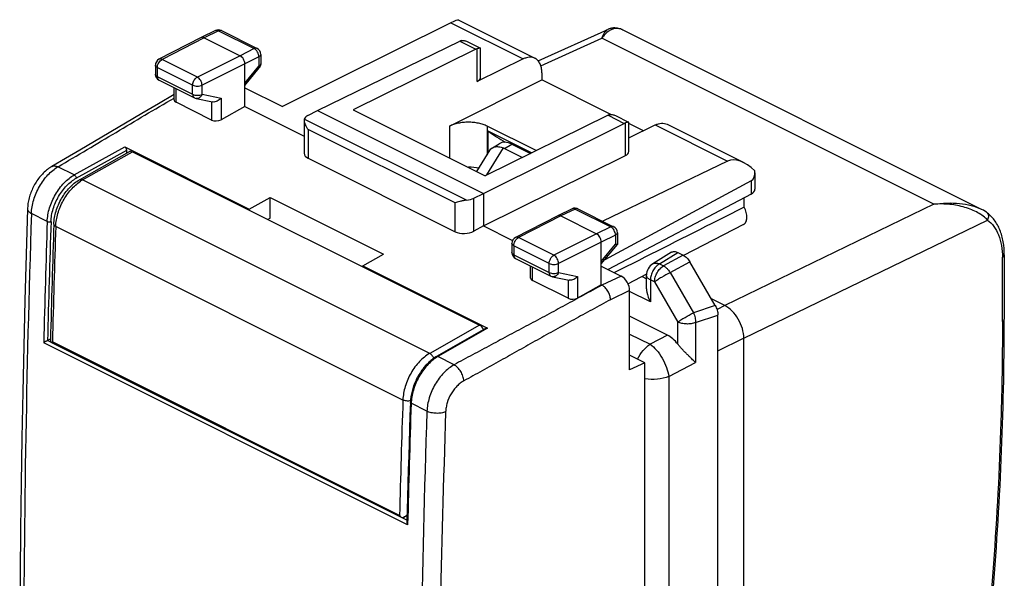
# Model space of a CAD drawing. Units: millimetres. Extents: x -18.5 to 18.5, y -25.6 to 25.6.
# Drawn here: x -18.5 to 18.5, y 4.7 to 25.6 of the extents above; entities that cross this region are included whole.
import ezdxf

# ---------------------------------------------------------------- set-up
doc = ezdxf.new("R2010")
doc.units = ezdxf.units.MM
doc.header["$LTSCALE"] = 30.734
doc.layers.get('0').update_dxf_attribs({"linetype": 'CONTINUOUS'})
for name, color, linetype in [('ASSI', 7, 'CONTINUOUS'), ('DRAFT', 7, 'CONTINUOUS'), ('RACCORDO', 7, 'CONTINUOUS'), ('SMUSSO', 7, 'CONTINUOUS')]:
    doc.layers.add(name, color=color, linetype=linetype)

msp = doc.modelspace()

# ---------------------------------------------------------------- linework, layer by layer
at = {"color": 7, "linetype": 'CONTINUOUS'}
for p, q in [((0.983, 24.103), (3.59, 25.28)), ((4.163, 25.253), (4.161, 25.254)), ((3.712, 22.091), (1.123, 23.385)), ((4.931, 21.481), (4.379, 21.757)), ((-1.313, 19.952), (-0.813, 20.765)), ((-0.732, 20.845), (-0.48, 20.995)), ((-0.278, 20.818), (0.395, 20.481)), ((-0.006, 20.98), (0.695, 20.629)), ((17.786, 18.424), (17.787, 18.423)), ((5.975, 16.923), (5.28, 16.49)), ((6.214, 16.917), (6.421, 16.814)), ((18.454, 16.823), (18.454, 14.415)), ((7.616, 14.932), (6.671, 16.562)), ((5.044, 15.551), (5.044, 16.066)), ((7.982, 14.923), (7.474, 15.177)), ((7.982, 14.923), (7.686, 14.775)), ((5.828, 13.817), (4.411, 14.525)), ((7.72, -16.712), (7.72, 14.573)), ((7.72, 13.231), (8.679, 13.699)), ((8.689, -14.832), (8.689, 13.704))]:
    msp.add_line(p, q, dxfattribs=at)
at = {"color": 253, "linetype": 'CONTINUOUS'}
for p, q in [((3.591, 25.281), (3.592, 25.281)), ((1.084, 23.919), (3.368, 24.949)), ((15.818, 18.724), (3.368, 24.949)), ((-0.939, 19.824), (-0.317, 20.835)), ((-0.278, 20.818), (-0.006, 20.98)), ((15.818, 18.724), (7.982, 14.923)), ((8.689, 13.704), (17.82, 18.134)), ((5.526, 16.489), (6.214, 16.917)), ((6.421, 16.814), (5.68, 16.412)), ((18.384, 14.328), (18.384, 16.735)), ((5.526, 16.489), (5.68, 16.412)), ((5.93, 16.161), (6.671, 16.562)), ((4.879, 16.012), (5.044, 15.929)), ((5.191, 15.889), (5.191, 15.069)), ((5.345, 15.812), (5.191, 15.889)), ((5.93, 16.161), (6.801, 14.657)), ((5.345, 15.812), (6.217, 14.308)), ((5.191, 15.069), (4.411, 15.459)), ((7.616, 14.932), (6.801, 14.657)), ((6.878, 14.288), (7.72, 14.572)), ((6.217, 13.479), (6.217, 14.308)), ((6.878, 14.288), (6.878, 12.789)), ((4.411, 13.856), (5.175, 13.474)), ((5.828, 13.817), (5.175, 13.474)), ((8.689, 13.704), (8.679, 13.699)), ((5.877, 12.264), (6.878, 12.789)), ((5.877, 12.264), (5.877, -15.844))]:
    msp.add_line(p, q, dxfattribs=at)
at = {"color": 7, "linetype": 'CONTINUOUS'}
for points in [[(4.162, 25.254), (4.14, 25.264), (4.102, 25.281), (4.064, 25.296), (4.028, 25.308), (3.993, 25.317), (3.958, 25.325), (3.925, 25.33), (3.893, 25.333), (3.862, 25.335), (3.832, 25.335), (3.804, 25.334), (3.777, 25.331), (3.752, 25.328), (3.727, 25.323), (3.703, 25.318), (3.68, 25.312), (3.659, 25.306), (3.639, 25.299), (3.621, 25.292), (3.605, 25.286), (3.592, 25.28)], [(17.786, 18.424), (17.729, 18.462), (17.67, 18.498), (17.604, 18.533), (4.164, 25.253)]]:
    msp.add_lwpolyline(points, dxfattribs=at)
msp.add_arc((5.544, 16.066), 0.5, 121.9246, 180.0003, dxfattribs=at)
at = {"color": 253, "linetype": 'CONTINUOUS'}
for centre, radius, start, end in [((5.745, 16.101), 0.446, 119.4387, 121.28), ((6.653, 14.734), 1.599, 116.8951, 117.1238)]:
    msp.add_arc(centre, radius, start, end, dxfattribs=at)
at = {"color": 7, "linetype": 'CONTINUOUS'}
for centre, major_axis, ratio, start_param, end_param in [((-0.006, 20.114), (-0.451, 0.894), 0.61283, -0.688834, 0.041874), ((5.817, 12.949), (-0.445, 0.896), 0.621343, -1.269443, -0.688781)]:
    msp.add_ellipse(centre, major_axis=major_axis, ratio=ratio, start_param=start_param, end_param=end_param, dxfattribs=at)
at = {"color": 253, "linetype": 'CONTINUOUS'}
for points, knots in [([(3.368, 24.949), (3.385, 24.99), (3.417, 25.065), (3.481, 25.182), (3.542, 25.258), (3.591, 25.281)], [0, 0, 0, 0, 0.325976, 0.599098, 1, 1, 1, 1]), ([(3.624, 25.212), (3.577, 25.179), (3.486, 25.096), (3.407, 25.002), (3.368, 24.949)], [0, 0, 0, 0, 0.468015, 1, 1, 1, 1]), ([(4.161, 25.254), (4.114, 25.278), (4.021, 25.314), (3.877, 25.323), (3.742, 25.287), (3.662, 25.24), (3.624, 25.212)], [0, 0, 0, 0, 0.276794, 0.517892, 0.751324, 1, 1, 1, 1]), ([(15.818, 18.724), (16.135, 18.774), (16.611, 18.794), (17.206, 18.691), (17.475, 18.597), (17.595, 18.537)], [0, 0, 0, 0, 0.531965, 0.778004, 1, 1, 1, 1]), ([(17.82, 18.134), (17.775, 18.187), (17.662, 18.287), (17.463, 18.414), (17.231, 18.525), (16.883, 18.646), (16.408, 18.736), (16.016, 18.74), (15.818, 18.724)], [0, 0, 0, 0, 0.097958, 0.208664, 0.328731, 0.455621, 0.722571, 1, 1, 1, 1]), ([(17.787, 18.423), (17.806, 18.409), (17.839, 18.371), (17.861, 18.296), (17.855, 18.213), (17.834, 18.159), (17.82, 18.134)], [0, 0, 0, 0, 0.22516, 0.464642, 0.72434, 1, 1, 1, 1]), ([(17.82, 18.134), (17.911, 18.067), (18.08, 17.898), (18.256, 17.567), (18.363, 17.171), (18.384, 16.884), (18.384, 16.735)], [0, 0, 0, 0, 0.21621, 0.45144, 0.71223, 1, 1, 1, 1]), ([(18.384, 16.736), (18.403, 16.746), (18.436, 16.768), (18.454, 16.806), (18.454, 16.823)], [0, 0, 0, 0, 0.566232, 1, 1, 1, 1]), ([(5.514, 16.482), (5.467, 16.453), (5.379, 16.376), (5.278, 16.231), (5.209, 16.064), (5.191, 15.946), (5.191, 15.889)], [0, 0, 0, 0, 0.234805, 0.49365, 0.755931, 1, 1, 1, 1]), ([(5.28, 16.49), (5.296, 16.5), (5.333, 16.516), (5.418, 16.526), (5.484, 16.508), (5.526, 16.489)], [0, 0, 0, 0, 0.225444, 0.462599, 1, 1, 1, 1]), ([(5.345, 15.812), (5.345, 15.87), (5.364, 15.992), (5.435, 16.161), (5.541, 16.309), (5.632, 16.385), (5.68, 16.412)], [0, 0, 0, 0, 0.245393, 0.508854, 0.767525, 1, 1, 1, 1]), ([(5.68, 16.412), (5.692, 16.406), (5.74, 16.378), (5.783, 16.341), (5.814, 16.311)], [0, 0, 0, 0, 0.233686, 1, 1, 1, 1]), ([(5.814, 16.311), (5.824, 16.3), (5.867, 16.253), (5.905, 16.202), (5.93, 16.161)], [0, 0, 0, 0, 0.242577, 1, 1, 1, 1]), ([(5.191, 15.889), (5.169, 15.9), (5.13, 15.923), (5.082, 15.966), (5.052, 16.014), (5.044, 16.049), (5.044, 16.066)], [0, 0, 0, 0, 0.302327, 0.565541, 0.793445, 1, 1, 1, 1]), ([(5.924, 16.158), (5.818, 16.103), (5.662, 16.016), (5.471, 15.898), (5.383, 15.84), (5.345, 15.812)], [0, 0, 0, 0, 0.530697, 0.791379, 1, 1, 1, 1]), ([(6.217, 14.308), (6.255, 14.336), (6.344, 14.395), (6.538, 14.514), (6.694, 14.602), (6.801, 14.657)], [0, 0, 0, 0, 0.208878, 0.470123, 1, 1, 1, 1]), ([(6.802, 14.657), (6.828, 14.598), (6.868, 14.477), (6.881, 14.349), (6.878, 14.288)], [0, 0, 0, 0, 0.514528, 1, 1, 1, 1]), ([(18.384, 14.328), (18.403, 14.338), (18.436, 14.36), (18.454, 14.398), (18.454, 14.415)], [0, 0, 0, 0, 0.566239, 1, 1, 1, 1]), ([(6.878, 14.288), (6.827, 14.268), (6.715, 14.24), (6.541, 14.23), (6.37, 14.25), (6.264, 14.285), (6.217, 14.308)], [0, 0, 0, 0, 0.243595, 0.508157, 0.76838, 1, 1, 1, 1]), ([(18.384, 14.328), (18.384, 13.182), (18.316, 8.5), (17.983, 3.823), (17.598, 0.309)], [0, 0, 0, 0, 0.244909, 1, 1, 1, 1]), ([(4.709, 12.922), (4.765, 13.036), (4.897, 13.242), (5.078, 13.411), (5.175, 13.474)], [0, 0, 0, 0, 0.522481, 1, 1, 1, 1]), ([(5.175, 13.474), (5.265, 13.415), (5.436, 13.253), (5.644, 12.957), (5.802, 12.62), (5.864, 12.38), (5.877, 12.264)], [0, 0, 0, 0, 0.225118, 0.486411, 0.754984, 1, 1, 1, 1]), ([(5.877, 12.264), (5.742, 12.211), (5.443, 12.149), (5.14, 12.155), (4.986, 12.177)], [0, 0, 0, 0, 0.482912, 1, 1, 1, 1])]:
    msp.add_open_spline(points, degree=3, knots=knots, dxfattribs=at)
at = {"color": 7, "linetype": 'CONTINUOUS'}
for points, knots in [([(-0.812, 20.767), (-0.797, 20.79), (-0.772, 20.819), (-0.741, 20.84), (-0.733, 20.845)], [0, 0, 0, 0, 0.746572, 1, 1, 1, 1]), ([(-0.733, 20.845), (-0.708, 20.859), (-0.632, 20.888), (-0.486, 20.888), (-0.376, 20.857), (-0.317, 20.835)], [0, 0, 0, 0, 0.20186, 0.559314, 1, 1, 1, 1]), ([(-0.317, 20.835), (-0.31, 20.832), (-0.297, 20.826), (-0.284, 20.821), (-0.278, 20.818)], [0, 0, 0, 0, 0.500644, 1, 1, 1, 1]), ([(18.454, 16.823), (18.454, 16.989), (18.43, 17.309), (18.307, 17.759), (18.098, 18.142), (17.897, 18.344), (17.787, 18.423)], [0, 0, 0, 0, 0.277112, 0.533768, 0.772756, 1, 1, 1, 1]), ([(5.975, 16.923), (5.991, 16.933), (6.027, 16.949), (6.11, 16.957), (6.174, 16.937), (6.214, 16.917)], [0, 0, 0, 0, 0.228409, 0.465593, 1, 1, 1, 1]), ([(6.421, 16.814), (6.472, 16.788), (6.567, 16.714), (6.639, 16.617), (6.671, 16.562)], [0, 0, 0, 0, 0.470427, 1, 1, 1, 1]), ([(5.044, 15.552), (5.044, 15.511), (5.06, 15.342), (5.126, 15.18), (5.191, 15.069)], [0, 0, 0, 0, 0.241492, 1, 1, 1, 1]), ([(7.616, 14.932), (7.649, 14.876), (7.699, 14.759), (7.72, 14.633), (7.72, 14.573)], [0, 0, 0, 0, 0.517726, 1, 1, 1, 1]), ([(8.689, 13.704), (8.689, 13.825), (8.648, 14.075), (8.497, 14.425), (8.275, 14.723), (8.083, 14.873), (7.982, 14.923)], [0, 0, 0, 0, 0.246821, 0.511743, 0.770222, 1, 1, 1, 1]), ([(17.659, 0.303), (17.791, 1.498), (18.246, 6.188), (18.454, 10.904), (18.454, 14.415)], [0, 0, 0, 0, 0.255034, 1, 1, 1, 1]), ([(6.878, 12.789), (6.832, 12.837), (6.757, 12.912), (6.654, 13.014), (6.568, 13.097), (6.478, 13.184), (6.389, 13.279), (6.3, 13.377), (6.243, 13.444), (6.217, 13.479)], [0, 0, 0, 0, 0.211116, 0.329201, 0.454823, 0.586846, 0.723438, 0.862456, 1, 1, 1, 1])]:
    msp.add_open_spline(points, degree=3, knots=knots, dxfattribs=at)
at = {"layer": 'ASSI', "color": 7, "linetype": 'CONTINUOUS'}
for p, q in [((-7.292, 22.239), (-1.956, 24.839)), ((-1.679, 24.825), (-1.183, 24.576)), ((-1.35, 24.536), (-5.948, 22.27)), ((-1.176, 23.478), (-1.176, 24.565)), ((-2.342, 21.653), (1.123, 23.385)), ((3.6, 22.061), (-0.998, 19.795)), ((3.876, 22.047), (4.372, 21.799)), ((4.379, 20.7), (4.379, 21.788)), ((-1.069, 19.128), (4.205, 21.758)), ((0.909, 20.735), (-0.928, 21.653)), ((0.734, 20.649), (-0.886, 21.459))]:
    msp.add_line(p, q, dxfattribs=at)
at = {"layer": 'ASSI', "color": 253, "linetype": 'CONTINUOUS'}
for p, q in [((-1.956, 24.839), (-1.35, 24.536)), ((-1.301, 23.329), (-1.301, 24.556)), ((3.6, 22.061), (4.205, 21.758)), ((4.256, 20.552), (4.256, 21.779))]:
    msp.add_line(p, q, dxfattribs=at)
at = {"layer": 'ASSI', "color": 7, "linetype": 'CONTINUOUS'}
msp.add_arc((5.642, 30.825), 11.417, 235.1257, 238.9029, dxfattribs=at)
for centre, major_axis, ratio, start_param, end_param in [((-1.958, 24.405), (0.226, 0.446), 0.615927, 0.538009, 0.681788), ((4.203, 21.324), (0.222, 0.448), 0.608802, 0.532308, 0.676088)]:
    msp.add_ellipse(centre, major_axis=major_axis, ratio=ratio, start_param=start_param, end_param=end_param, dxfattribs=at)
for points, knots in [([(-1.905, 24.859), (-1.888, 24.864), (-1.851, 24.87), (-1.794, 24.866), (-1.736, 24.85), (-1.699, 24.834), (-1.68, 24.825)], [0, 0, 0, 0, 0.228369, 0.471646, 0.729597, 1, 1, 1, 1]), ([(-1.301, 24.556), (-1.305, 24.555), (-1.322, 24.549), (-1.338, 24.542), (-1.35, 24.536)], [0, 0, 0, 0, 0.243511, 1, 1, 1, 1]), ([(-1.183, 24.576), (-1.187, 24.578), (-1.201, 24.58), (-1.225, 24.577), (-1.26, 24.569), (-1.286, 24.561), (-1.301, 24.556)], [0, 0, 0, 0, 0.124441, 0.325375, 0.616324, 1, 1, 1, 1]), ([(-1.176, 24.565), (-1.176, 24.568), (-1.177, 24.572), (-1.181, 24.575), (-1.183, 24.576)], [0, 0, 0, 0, 0.488104, 1, 1, 1, 1]), ([(-0.928, 21.653), (-0.977, 21.677), (-1.083, 21.72), (-1.255, 21.765), (-1.441, 21.793), (-1.635, 21.802), (-1.828, 21.793), (-2.015, 21.765), (-2.187, 21.72), (-2.293, 21.677), (-2.342, 21.653)], [0, 0, 0, 0, 0.112528, 0.235466, 0.365814, 0.5, 0.634186, 0.764534, 0.887472, 1, 1, 1, 1]), ([(3.649, 22.081), (3.645, 22.08), (3.628, 22.074), (3.612, 22.067), (3.6, 22.061)], [0, 0, 0, 0, 0.243511, 1, 1, 1, 1]), ([(3.649, 22.081), (3.666, 22.086), (3.702, 22.093), (3.76, 22.089), (3.818, 22.073), (3.856, 22.057), (3.875, 22.047)], [0, 0, 0, 0, 0.228162, 0.471341, 0.72937, 1, 1, 1, 1]), ([(4.372, 21.799), (4.368, 21.801), (4.354, 21.802), (4.33, 21.799), (4.296, 21.791), (4.27, 21.784), (4.256, 21.779)], [0, 0, 0, 0, 0.124948, 0.32602, 0.616726, 1, 1, 1, 1]), ([(4.379, 21.788), (4.379, 21.79), (4.378, 21.795), (4.374, 21.798), (4.372, 21.799)], [0, 0, 0, 0, 0.488102, 1, 1, 1, 1])]:
    msp.add_open_spline(points, degree=3, knots=knots, dxfattribs=at)
at = {"layer": 'DRAFT', "color": 7, "linetype": 'CONTINUOUS'}
for p, q in [((-10.014, 22.388), (-7.79, 21.276)), ((-7.292, 22.239), (-1.069, 19.128)), ((-5.948, 22.27), (-0.998, 19.795)), ((-0.886, 20.646), (-0.886, 21.459)), ((-1.069, 17.916), (4.256, 20.552)), ((-9.844, 18.541), (-9.06, 18.976)), ((-9.06, 18.2), (-9.06, 18.976)), ((-9.06, 18.976), (-4.817, 16.855)), ((-1.069, 19.128), (-1.069, 17.916)), ((8.703, 18.613), (8.703, 18.969)), ((-1.069, 17.916), (0.025, 17.369)), ((8.676, 17.963), (6.43, 16.809)), ((-5.588, 16.412), (-4.817, 16.855)), ((5.045, 16.098), (4.352, 15.741)), ((4.986, 12.783), (4.411, 13.071)), ((4.986, 12.783), (4.411, 12.511)), ((4.986, -19.26), (4.986, 12.783))]:
    msp.add_line(p, q, dxfattribs=at)
at = {"layer": 'DRAFT', "color": 253, "linetype": 'CONTINUOUS'}
for p, q in [((-2.342, 21.653), (-2.342, 20.466)), ((-0.928, 21.653), (-0.928, 20.578))]:
    msp.add_line(p, q, dxfattribs=at)
at = {"layer": 'DRAFT', "color": 7, "linetype": 'CONTINUOUS'}
for centre, major_axis, ratio, start_param, end_param in [((-1.604, 23.48), (0.428, -0.003), 0.494637, -0.781899, 0.003433), ((3.951, 20.702), (0.428, -0.003), 0.494637, -0.776081, 0.00343), ((-1.635, 19.606), (1, 0.007), 0.505325, 1.160562, 1.563504)]:
    msp.add_ellipse(centre, major_axis=major_axis, ratio=ratio, start_param=start_param, end_param=end_param, dxfattribs=at)
msp.add_open_spline([(8.676, 17.963), (8.695, 17.973), (8.733, 18.002), (8.774, 18.062), (8.8, 18.137), (8.811, 18.224), (8.806, 18.319), (8.78, 18.453), (8.738, 18.551), (8.703, 18.613)], degree=3, knots=[0, 0, 0, 0, 0.093309, 0.19292, 0.302956, 0.424993, 0.558434, 0.701097, 1, 1, 1, 1], dxfattribs=at)
at = {"layer": 'RACCORDO', "color": 7, "linetype": 'CONTINUOUS'}
for p, q in [((-2.292, 25.528), (-8.606, 22.384)), ((-2.011, 25.634), (0.863, 24.197)), ((-11.11, 25.235), (-11.645, 24.974)), ((-10.889, 25.234), (-9.552, 24.565)), ((-11.647, 24.973), (-13.23, 24.161)), ((-11.645, 24.974), (-11.647, 24.973)), ((-11.534, 24.967), (-10.191, 24.295)), ((-10.014, 22.388), (-10.014, 23.99)), ((-9.414, 24.341), (-9.414, 23.994)), ((0.422, 24.172), (-1.301, 23.329)), ((-13.366, 23.939), (-13.366, 23.599)), ((-10.014, 23.174), (-9.47, 23.835)), ((1.123, 23.656), (1.123, 23.385)), ((-13.228, 23.375), (-11.903, 22.713)), ((-12.663, 22.639), (-12.663, 23.093)), ((-10.014, 23.088), (-8.606, 22.384)), ((-11.257, 21.881), (-12.59, 22.547)), ((-11.842, 22.692), (-11.218, 22.561)), ((-10.014, 22.388), (-10.904, 21.891)), ((-7.645, 22.058), (-7.292, 22.239)), ((-7.79, 21.874), (-7.79, 20.634)), ((4.379, 21.211), (5.372, 21.697)), ((5.813, 21.722), (8.686, 20.285)), ((-16.208, 19.643), (-14.337, 20.698)), ((-14.511, 20.874), (-9.844, 18.541)), ((-14.221, 20.693), (-1.211, 14.188)), ((-16.738, 20.438), (-17.252, 20.137)), ((-7.643, 20.45), (-2.132, 17.694)), ((8.085, 20.34), (3.402, 18.088)), ((8.967, 19.606), (3.475, 16.643)), ((9.107, 19.907), (9.107, 19.285)), ((-1.427, 18.949), (-1.069, 19.128)), ((8.967, 19.109), (3.608, 16.276)), ((2.254, 18.553), (1.719, 18.292)), ((2.475, 18.552), (3.812, 17.883)), ((1.717, 18.291), (0.134, 17.479)), ((1.719, 18.292), (1.717, 18.291)), ((1.83, 18.285), (3.173, 17.613)), ((-1.069, 17.916), (-1.427, 17.716)), ((3.951, 17.659), (3.951, 17.224)), ((-0.002, 17.257), (-0.002, 16.917)), ((3.35, 15.706), (3.35, 17.308)), ((3.35, 16.491), (3.95, 17.221)), ((0.136, 16.693), (1.461, 16.031)), ((-5.588, 16.412), (-0.921, 14.079)), ((0.701, 15.957), (0.701, 16.411)), ((3.35, 16.405), (4.093, 16.034)), ((1.522, 16.009), (2.146, 15.879)), ((2.108, 15.198), (0.774, 15.865)), ((3.35, 15.706), (2.46, 15.209)), ((3.35, 15.706), (3.373, 15.694)), ((4.411, 12.511), (4.411, 15.485)), ((-0.968, 14.081), (-2.829, 13.013)), ((-17.408, 13.617), (-17.297, 13.673)), ((-4.115, 6.967), (-17.271, 13.545)), ((-4.061, 6.984), (-3.932, 7.049))]:
    msp.add_line(p, q, dxfattribs=at)
at = {"layer": 'RACCORDO', "color": 253, "linetype": 'CONTINUOUS'}
for p, q in [((-2.292, 25.528), (0.422, 24.172)), ((-11, 25.227), (-11.534, 24.967)), ((-11, 25.227), (-9.663, 24.559)), ((-11.534, 24.967), (-13.117, 24.155)), ((-9.663, 24.559), (-10.191, 24.295)), ((-11.792, 23.492), (-13.117, 24.155)), ((-10.191, 24.295), (-11.792, 23.492)), ((-10.014, 23.99), (-11.615, 23.187)), ((-9.486, 24.254), (-10.014, 23.99)), ((-9.486, 24.254), (-9.486, 23.906)), ((-13.293, 23.85), (-13.293, 23.51)), ((-11.968, 23.188), (-13.293, 23.85)), ((-10.014, 23.263), (-9.486, 23.906)), ((-13.293, 23.51), (-11.968, 22.848)), ((-12.59, 22.547), (-12.59, 23.056)), ((-11.968, 22.848), (-11.968, 23.188)), ((-11.615, 22.847), (-11.615, 23.187)), ((-11.615, 22.847), (-10.904, 22.699)), ((-11.257, 22.569), (-11.257, 21.881)), ((-10.904, 22.699), (-10.904, 21.891)), ((-1.709, 18.877), (-7.785, 21.915)), ((-7.643, 21.531), (-7.643, 20.45)), ((-2.132, 18.775), (-7.643, 21.531)), ((5.372, 21.697), (8.085, 20.34)), ((-16.406, 19.822), (-14.511, 20.874)), ((-16.332, 19.702), (-14.44, 20.752)), ((-16.094, 19.637), (-14.221, 20.693)), ((-17.013, 20.132), (-17.019, 20.129)), ((-16.406, 19.822), (-17.019, 20.129)), ((-3.083, 13.131), (-16.094, 19.637)), ((8.967, 19.606), (8.967, 19.109)), ((-1.427, 17.716), (-1.427, 18.949)), ((-2.132, 17.694), (-2.132, 18.775)), ((2.364, 18.545), (1.83, 18.285)), ((2.364, 18.545), (3.702, 17.876)), ((-17.418, 18.08), (-18.011, 18.377)), ((1.83, 18.285), (0.247, 17.473)), ((-4.088, 11.385), (-17.099, 17.891)), ((3.702, 17.876), (3.173, 17.613)), ((1.572, 16.81), (0.247, 17.473)), ((3.173, 17.613), (1.572, 16.81)), ((3.878, 17.571), (3.35, 17.308)), ((3.878, 17.571), (3.878, 17.224)), ((0.071, 17.168), (0.071, 16.828)), ((1.396, 16.506), (0.071, 17.168)), ((3.35, 17.308), (1.749, 16.505)), ((3.35, 16.581), (3.878, 17.224)), ((0.071, 16.828), (1.396, 16.166)), ((0.774, 15.865), (0.774, 16.374)), ((1.396, 16.166), (1.396, 16.506)), ((1.749, 16.165), (1.749, 16.505)), ((1.749, 16.165), (2.46, 16.017)), ((2.108, 15.887), (2.108, 15.198)), ((2.46, 16.017), (2.46, 15.209)), ((4.093, 16.034), (3.373, 15.694)), ((4.411, 15.485), (3.693, 15.146)), ((-1.211, 14.188), (-3.083, 13.131)), ((-0.921, 14.079), (-2.783, 13.011)), ((-3.91, 6.711), (-17.551, 13.532)), ((-17.289, 13.555), (-17.411, 13.616)), ((-4.214, 7.06), (-17.224, 13.565)), ((-2.171, 12.705), (-2.783, 13.011)), ((-3.186, 10.964), (-3.779, 11.261)), ((-3.936, 6.878), (-4.109, 6.965))]:
    msp.add_line(p, q, dxfattribs=at)
at = {"layer": 'RACCORDO', "color": 7, "linetype": 'CONTINUOUS'}
for points in [[(-12.663, 22.837), (-13.248, 22.496), (-13.878, 22.127), (-14.487, 21.768), (-15.649, 21.08)], [(-15.649, 21.08), (-16.203, 20.753), (-16.738, 20.438)], [(-17.252, 20.137), (-17.283, 20.119), (-17.326, 20.091), (-17.368, 20.062), (-17.409, 20.031), (-17.449, 19.999), (-17.489, 19.965), (-17.528, 19.93), (-17.565, 19.894), (-17.602, 19.856), (-17.638, 19.817), (-17.673, 19.776), (-17.707, 19.735), (-17.74, 19.692), (-17.772, 19.649), (-17.803, 19.604), (-17.833, 19.559), (-17.862, 19.512), (-17.89, 19.465), (-17.916, 19.417), (-17.941, 19.368), (-17.965, 19.319), (-17.988, 19.269), (-18.009, 19.218), (-18.03, 19.167), (-18.048, 19.116), (-18.066, 19.064), (-18.082, 19.012), (-18.096, 18.96), (-18.11, 18.907), (-18.121, 18.854), (-18.131, 18.802), (-18.14, 18.749), (-18.147, 18.696), (-18.152, 18.643), (-18.156, 18.591), (-18.158, 18.552)], [(-18.158, 18.552), (-18.211, 16.842), (-18.259, 15.121), (-18.301, 13.402), (-18.339, 11.686), (-18.371, 9.972), (-18.398, 8.261), (-18.419, 6.553), (-18.435, 4.847), (-18.446, 3.144), (-18.451, 1.444), (-18.451, -0.254), (-18.446, -1.949), (-18.435, -3.641), (-18.419, -5.33), (-18.398, -7.016), (-18.371, -8.7), (-18.339, -10.381), (-18.301, -12.058), (-18.259, -13.733), (-18.211, -15.405), (-18.158, -17.061)], [(-2.829, 13.013), (-2.855, 12.998), (-2.893, 12.974), (-2.93, 12.949), (-2.967, 12.923), (-3.004, 12.895), (-3.04, 12.866), (-3.076, 12.835), (-3.111, 12.803), (-3.146, 12.77), (-3.18, 12.735), (-3.214, 12.7), (-3.247, 12.663), (-3.28, 12.625), (-3.312, 12.586), (-3.343, 12.546), (-3.373, 12.506), (-3.403, 12.464), (-3.431, 12.421), (-3.459, 12.378), (-3.486, 12.334), (-3.513, 12.289), (-3.538, 12.244), (-3.562, 12.198), (-3.585, 12.151), (-3.607, 12.104), (-3.629, 12.057), (-3.649, 12.009), (-3.668, 11.961), (-3.686, 11.912), (-3.703, 11.863), (-3.718, 11.815), (-3.733, 11.766), (-3.746, 11.717), (-3.758, 11.668), (-3.769, 11.619), (-3.778, 11.57), (-3.787, 11.521), (-3.794, 11.473), (-3.8, 11.425), (-3.804, 11.377), (-3.807, 11.33), (-3.809, 11.296)], [(-3.809, 11.296), (-3.825, 10.801), (-3.841, 10.292), (-3.856, 9.783), (-3.871, 9.274), (-3.886, 8.765), (-3.9, 8.257), (-3.914, 7.749), (-3.927, 7.241), (-3.938, 6.809)]]:
    msp.add_lwpolyline(points, dxfattribs=at)
for centre, radius, start, end in [((-11.001, 25.01), 0.25, 63.4352, 115.9738), ((-9.664, 24.341), 0.25, 0.0018, 63.4346), ((-13.116, 23.939), 0.25, 117.1566, 180), ((-9.664, 23.994), 0.25, 320.5926, 0.0004), ((-13.116, 23.599), 0.25, 180.0002, 243.4366), ((-11.791, 22.937), 0.251, 243.4674, 258.1738), ((2.363, 18.328), 0.25, 63.4335, 115.9719), ((536.793, -0.3), 554.266, 178.11018, 178.55975), ((3.701, 17.659), 0.25, 360, 63.4371), ((0.248, 17.257), 0.25, 117.1602, 180), ((0.248, 16.917), 0.25, 180.0002, 243.4366), ((1.574, 16.255), 0.251, 243.4674, 258.1738), ((-17.455, 13.709), 0.103, 295.2699, 296.648), ((-17.147, 13.795), 0.279, 239.4484, 243.5449), ((-17.469, 14.443), 0.912, 284.9746, 285.5922)]:
    msp.add_arc(centre, radius, start, end, dxfattribs=at)
at = {"layer": 'RACCORDO', "color": 253, "linetype": 'CONTINUOUS'}
for centre, radius, start, end in [((-9.486, 23.848), 0.0201, 320.5893, 322.5113), ((-17.162, 19.984), 0.178, 114.7637, 120.2357), ((-15.412, 18.43), 1.386, 119.4831, 123.2325), ((521.316, 0.569), 539.621, 178.10888, 181.89112), ((530.402, -0.193), 548.125, 178.08949, 178.56513), ((530.512, -0.196), 548.094, 178.08951, 178.55591), ((535.844, -0.358), 553.244, 178.10975, 178.55788), ((-2.123, 11.859), 1.328, 119.8165, 121.4762), ((549.918, -6.894), 554.307, 178.11018, 178.55745), ((555.221, -7.053), 559.3, 178.12352, 178.58976), ((521.938, -6.843), 525.427, 178.05777, 181.94223), ((534.417, -7.143), 537.207, 178.07059, 179.72124)]:
    msp.add_arc(centre, radius, start, end, dxfattribs=at)
at = {"layer": 'RACCORDO', "color": 7, "linetype": 'CONTINUOUS'}
for centre, major_axis, ratio, start_param, end_param in [((-3.005, 25.013), (0.999, 0.617), 0.08152, 0.05099, 0.726332), ((-12.413, 22.647), (0.25, 0.011), 0.53133, 3.117837, 3.903222), ((-11.08, 21.98), (0.25, 0.011), 0.53133, -2.379963, -0.814985), ((-7.29, 21.882), (0.5, 0.002), 0.503554, 2.359609, 3.000204), ((-14.511, 20.787), (-0.0446, 0.0896), 0.612482, -2.253749, -0.683409), ((-14.221, 20.476), (-0.112, 0.224), 0.612203, -0.683242, 0.031534), ((-7.29, 20.65), (0.5, 0.022), 0.53133, 3.11782, 3.903222), ((8.786, 19.117), (-0.742, 1.2), 0.558745, 5.124814, 6.224119), ((8.607, 20.213), (-0.371, 0.6), 0.558745, -3.174479, -2.281704), ((8.607, 19.282), (0.5, 0.004), 0.505325, -0.771571, -0.003648), ((-1.778, 19.127), (0.5, 0.002), 0.503554, -1.434215, -0.793619), ((-1.778, 17.894), (0.5, 0.022), 0.53133, -2.379963, -0.814985), ((0.951, 15.965), (0.25, 0.011), 0.53133, 3.117837, 3.903222), ((4.093, 15.644), (-0.201, 0.403), 0.612295, -2.255748, -0.6848), ((2.284, 15.298), (0.25, 0.011), 0.53133, -2.379963, -0.814985), ((-1.211, 13.971), (-0.112, 0.224), 0.612203, -1.638242, -0.683242), ((-0.921, 13.992), (-0.0447, 0.0896), 0.611934, -0.683156, 0.035731)]:
    msp.add_ellipse(centre, major_axis=major_axis, ratio=ratio, start_param=start_param, end_param=end_param, dxfattribs=at)
at = {"layer": 'RACCORDO', "color": 253, "linetype": 'CONTINUOUS'}
for points, knots in [([(-11, 25.227), (-11.009, 25.232), (-11.028, 25.24), (-11.058, 25.245), (-11.085, 25.244), (-11.103, 25.239), (-11.11, 25.235)], [0, 0, 0, 0, 0.278949, 0.534952, 0.772636, 1, 1, 1, 1]), ([(-10.889, 25.234), (-10.897, 25.238), (-10.914, 25.243), (-10.942, 25.245), (-10.971, 25.239), (-10.99, 25.232), (-11, 25.227)], [0, 0, 0, 0, 0.227403, 0.465108, 0.721101, 1, 1, 1, 1]), ([(-9.552, 24.565), (-9.56, 24.569), (-9.577, 24.575), (-9.605, 24.576), (-9.634, 24.571), (-9.653, 24.563), (-9.663, 24.559)], [0, 0, 0, 0, 0.227403, 0.465108, 0.721101, 1, 1, 1, 1]), ([(-9.486, 24.254), (-9.486, 24.284), (-9.496, 24.347), (-9.534, 24.434), (-9.589, 24.509), (-9.637, 24.546), (-9.663, 24.559)], [0, 0, 0, 0, 0.246889, 0.511686, 0.770078, 1, 1, 1, 1]), ([(-13.293, 23.85), (-13.293, 23.881), (-13.283, 23.943), (-13.245, 24.03), (-13.19, 24.104), (-13.142, 24.142), (-13.117, 24.155)], [0, 0, 0, 0, 0.246599, 0.511408, 0.769975, 1, 1, 1, 1]), ([(-13.117, 24.155), (-13.127, 24.16), (-13.147, 24.167), (-13.176, 24.173), (-13.205, 24.171), (-13.222, 24.165), (-13.23, 24.161)], [0, 0, 0, 0, 0.279516, 0.535696, 0.773145, 1, 1, 1, 1]), ([(-9.414, 24.341), (-9.414, 24.333), (-9.417, 24.316), (-9.432, 24.292), (-9.456, 24.271), (-9.475, 24.259), (-9.486, 24.254)], [0, 0, 0, 0, 0.206963, 0.435065, 0.697806, 1, 1, 1, 1]), ([(-9.414, 23.994), (-9.414, 23.986), (-9.417, 23.968), (-9.432, 23.945), (-9.456, 23.923), (-9.475, 23.911), (-9.486, 23.906)], [0, 0, 0, 0, 0.206963, 0.435065, 0.697806, 1, 1, 1, 1]), ([(-13.293, 23.85), (-13.304, 23.856), (-13.323, 23.868), (-13.347, 23.889), (-13.362, 23.913), (-13.366, 23.931), (-13.366, 23.939)], [0, 0, 0, 0, 0.302582, 0.565483, 0.793432, 1, 1, 1, 1]), ([(-9.486, 23.906), (-9.481, 23.899), (-9.474, 23.885), (-9.466, 23.865), (-9.464, 23.849), (-9.467, 23.839), (-9.47, 23.836)], [0, 0, 0, 0, 0.34431, 0.620791, 0.833009, 1, 1, 1, 1]), ([(-13.293, 23.51), (-13.304, 23.516), (-13.323, 23.528), (-13.347, 23.549), (-13.362, 23.573), (-13.366, 23.591), (-13.366, 23.599)], [0, 0, 0, 0, 0.302582, 0.565483, 0.793432, 1, 1, 1, 1]), ([(-13.293, 23.51), (-13.293, 23.495), (-13.29, 23.466), (-13.278, 23.427), (-13.257, 23.395), (-13.238, 23.38), (-13.228, 23.375)], [0, 0, 0, 0, 0.28975, 0.549588, 0.782849, 1, 1, 1, 1]), ([(-11.962, 23.247), (-11.957, 23.273), (-11.941, 23.324), (-11.902, 23.394), (-11.853, 23.452), (-11.813, 23.482), (-11.792, 23.492)], [0, 0, 0, 0, 0.258601, 0.522417, 0.7743, 1, 1, 1, 1]), ([(-11.615, 23.187), (-11.616, 23.218), (-11.626, 23.28), (-11.664, 23.367), (-11.719, 23.442), (-11.767, 23.48), (-11.792, 23.492)], [0, 0, 0, 0, 0.246696, 0.511883, 0.770571, 1, 1, 1, 1]), ([(-11.968, 23.188), (-11.968, 23.193), (-11.967, 23.212), (-11.965, 23.232), (-11.962, 23.247)], [0, 0, 0, 0, 0.241556, 1, 1, 1, 1]), ([(-11.968, 23.188), (-11.943, 23.175), (-11.884, 23.157), (-11.792, 23.148), (-11.699, 23.157), (-11.641, 23.175), (-11.615, 23.187)], [0, 0, 0, 0, 0.235171, 0.499579, 0.764214, 1, 1, 1, 1]), ([(-17.013, 20.132), (-16.648, 20.345), (-15.924, 20.773), (-14.84, 21.421), (-13.756, 22.069), (-13.028, 22.494), (-12.663, 22.707)], [0, 0, 0, 0, 0.250289, 0.499675, 0.749259, 1, 1, 1, 1]), ([(-11.968, 22.848), (-11.943, 22.835), (-11.884, 22.817), (-11.792, 22.808), (-11.699, 22.817), (-11.641, 22.835), (-11.615, 22.847)], [0, 0, 0, 0, 0.235171, 0.499579, 0.764214, 1, 1, 1, 1]), ([(-11.968, 22.848), (-11.968, 22.833), (-11.965, 22.804), (-11.953, 22.764), (-11.932, 22.733), (-11.913, 22.718), (-11.903, 22.713)], [0, 0, 0, 0, 0.28975, 0.549588, 0.782849, 1, 1, 1, 1]), ([(-11.615, 22.847), (-11.625, 22.822), (-11.651, 22.774), (-11.706, 22.719), (-11.763, 22.693), (-11.809, 22.687), (-11.831, 22.689), (-11.842, 22.692)], [0, 0, 0, 0, 0.277295, 0.536775, 0.775088, 0.88857, 1, 1, 1, 1]), ([(-18.011, 18.377), (-18.009, 18.461), (-17.99, 18.633), (-17.929, 18.89), (-17.836, 19.146), (-17.714, 19.393), (-17.567, 19.622), (-17.4, 19.825), (-17.218, 19.997), (-17.086, 20.09), (-17.019, 20.129)], [0, 0, 0, 0, 0.1206, 0.247687, 0.378819, 0.511244, 0.642118, 0.76871, 0.888616, 1, 1, 1, 1]), ([(-17.237, 20.145), (-17.222, 20.152), (-17.188, 20.162), (-17.134, 20.164), (-17.076, 20.153), (-17.038, 20.138), (-17.019, 20.129)], [0, 0, 0, 0, 0.223438, 0.460502, 0.718181, 1, 1, 1, 1]), ([(-17.418, 18.08), (-17.416, 18.164), (-17.397, 18.336), (-17.335, 18.593), (-17.24, 18.848), (-17.115, 19.094), (-16.965, 19.321), (-16.795, 19.523), (-16.609, 19.693), (-16.474, 19.784), (-16.406, 19.822)], [0, 0, 0, 0, 0.120268, 0.246959, 0.377724, 0.509894, 0.640697, 0.767461, 0.887831, 1, 1, 1, 1]), ([(-17.278, 18.077), (-17.275, 18.155), (-17.258, 18.315), (-17.2, 18.555), (-17.111, 18.793), (-16.995, 19.022), (-16.855, 19.234), (-16.695, 19.423), (-16.522, 19.581), (-16.396, 19.667), (-16.332, 19.702)], [0, 0, 0, 0, 0.120258, 0.246938, 0.377692, 0.509855, 0.640655, 0.767425, 0.887808, 1, 1, 1, 1]), ([(-17.099, 17.891), (-17.093, 18.054), (-17.034, 18.389), (-16.837, 18.862), (-16.55, 19.279), (-16.303, 19.503), (-16.172, 19.589)], [0, 0, 0, 0, 0.245003, 0.506165, 0.764014, 1, 1, 1, 1]), ([(-16.406, 19.822), (-16.396, 19.817), (-16.377, 19.802), (-16.354, 19.773), (-16.338, 19.739), (-16.333, 19.714), (-16.332, 19.702)], [0, 0, 0, 0, 0.230507, 0.490579, 0.755783, 1, 1, 1, 1]), ([(-16.208, 19.643), (-16.2, 19.647), (-16.183, 19.654), (-16.143, 19.656), (-16.113, 19.646), (-16.094, 19.637)], [0, 0, 0, 0, 0.223224, 0.459248, 1, 1, 1, 1]), ([(-18.158, 18.552), (-18.158, 18.536), (-18.152, 18.501), (-18.121, 18.454), (-18.073, 18.411), (-18.033, 18.388), (-18.011, 18.377)], [0, 0, 0, 0, 0.201044, 0.426619, 0.691479, 1, 1, 1, 1]), ([(2.364, 18.545), (2.355, 18.55), (2.336, 18.558), (2.307, 18.563), (2.279, 18.562), (2.262, 18.557), (2.254, 18.553)], [0, 0, 0, 0, 0.27895, 0.534953, 0.772637, 1, 1, 1, 1]), ([(2.475, 18.552), (2.467, 18.555), (2.45, 18.561), (2.422, 18.563), (2.393, 18.557), (2.374, 18.55), (2.364, 18.545)], [0, 0, 0, 0, 0.227403, 0.465109, 0.721101, 1, 1, 1, 1]), ([(-17.418, 18.08), (-17.408, 18.075), (-17.385, 18.068), (-17.348, 18.064), (-17.311, 18.066), (-17.288, 18.072), (-17.278, 18.077)], [0, 0, 0, 0, 0.236292, 0.501784, 0.766319, 1, 1, 1, 1]), ([(-17.172, 17.978), (-17.172, 17.97), (-17.169, 17.953), (-17.153, 17.929), (-17.129, 17.908), (-17.11, 17.896), (-17.099, 17.891)], [0, 0, 0, 0, 0.201092, 0.426653, 0.691837, 1, 1, 1, 1]), ([(3.812, 17.883), (3.805, 17.887), (3.788, 17.893), (3.749, 17.895), (3.72, 17.885), (3.702, 17.876)], [0, 0, 0, 0, 0.228003, 0.466337, 1, 1, 1, 1]), ([(3.878, 17.571), (3.879, 17.602), (3.868, 17.665), (3.831, 17.752), (3.775, 17.826), (3.727, 17.864), (3.702, 17.876)], [0, 0, 0, 0, 0.246889, 0.511686, 0.770078, 1, 1, 1, 1]), ([(0.071, 17.168), (0.071, 17.198), (0.082, 17.261), (0.119, 17.348), (0.174, 17.422), (0.222, 17.46), (0.247, 17.473)], [0, 0, 0, 0, 0.246599, 0.511408, 0.769975, 1, 1, 1, 1]), ([(0.247, 17.473), (0.237, 17.478), (0.218, 17.485), (0.188, 17.491), (0.159, 17.489), (0.142, 17.483), (0.134, 17.479)], [0, 0, 0, 0, 0.279516, 0.535696, 0.773145, 1, 1, 1, 1]), ([(3.951, 17.659), (3.951, 17.651), (3.947, 17.634), (3.932, 17.61), (3.909, 17.588), (3.889, 17.577), (3.878, 17.571)], [0, 0, 0, 0, 0.206963, 0.435065, 0.697806, 1, 1, 1, 1]), ([(0.071, 17.168), (0.061, 17.174), (0.041, 17.185), (0.017, 17.207), (0.002, 17.231), (-0.002, 17.248), (-0.002, 17.257)], [0, 0, 0, 0, 0.302581, 0.565482, 0.793432, 1, 1, 1, 1]), ([(0.071, 16.828), (0.061, 16.834), (0.041, 16.845), (0.017, 16.867), (0.002, 16.891), (-0.002, 16.908), (-0.002, 16.917)], [0, 0, 0, 0, 0.302582, 0.565483, 0.793432, 1, 1, 1, 1]), ([(0.071, 16.828), (0.071, 16.813), (0.074, 16.784), (0.086, 16.745), (0.107, 16.713), (0.126, 16.698), (0.136, 16.693)], [0, 0, 0, 0, 0.28975, 0.549588, 0.782849, 1, 1, 1, 1]), ([(1.396, 16.506), (1.396, 16.536), (1.407, 16.598), (1.444, 16.685), (1.499, 16.76), (1.547, 16.797), (1.572, 16.81)], [0, 0, 0, 0, 0.2466, 0.511409, 0.769976, 1, 1, 1, 1]), ([(1.749, 16.505), (1.749, 16.535), (1.738, 16.598), (1.7, 16.685), (1.645, 16.76), (1.597, 16.798), (1.572, 16.81)], [0, 0, 0, 0, 0.246696, 0.511883, 0.770571, 1, 1, 1, 1]), ([(1.396, 16.506), (1.422, 16.493), (1.48, 16.475), (1.572, 16.466), (1.665, 16.475), (1.723, 16.493), (1.749, 16.505)], [0, 0, 0, 0, 0.235171, 0.499579, 0.764214, 1, 1, 1, 1]), ([(1.396, 16.166), (1.422, 16.153), (1.48, 16.135), (1.572, 16.126), (1.665, 16.135), (1.723, 16.153), (1.749, 16.165)], [0, 0, 0, 0, 0.235171, 0.499579, 0.764214, 1, 1, 1, 1]), ([(1.396, 16.166), (1.396, 16.151), (1.399, 16.122), (1.411, 16.082), (1.432, 16.05), (1.451, 16.036), (1.461, 16.031)], [0, 0, 0, 0, 0.28975, 0.549588, 0.782849, 1, 1, 1, 1]), ([(1.749, 16.165), (1.739, 16.14), (1.713, 16.092), (1.658, 16.037), (1.601, 16.011), (1.555, 16.005), (1.533, 16.007), (1.522, 16.009)], [0, 0, 0, 0, 0.277295, 0.536775, 0.775088, 0.88857, 1, 1, 1, 1]), ([(3.373, 15.694), (3.144, 15.569), (2.685, 15.318), (2.111, 15.005), (1.651, 14.754), (1.189, 14.505), (0.609, 14.195), (-0.087, 13.823), (-0.784, 13.452), (-1.479, 13.08), (-1.94, 12.83), (-2.171, 12.705)], [0, 0, 0, 0, 0.124571, 0.249135, 0.311494, 0.373966, 0.499176, 0.624577, 0.749974, 0.875182, 1, 1, 1, 1]), ([(3.693, 15.146), (3.463, 15.021), (3.005, 14.771), (2.432, 14.458), (1.974, 14.207), (1.515, 13.954), (0.943, 13.634), (0.257, 13.248), (-0.43, 12.863), (-1.116, 12.479), (-1.575, 12.227), (-1.805, 12.102)], [0, 0, 0, 0, 0.124633, 0.24926, 0.31164, 0.374118, 0.499299, 0.624642, 0.74998, 0.875157, 1, 1, 1, 1]), ([(-3.083, 13.131), (-3.224, 13.052), (-3.491, 12.831), (-3.801, 12.404), (-4.017, 11.911), (-4.082, 11.557), (-4.088, 11.385)], [0, 0, 0, 0, 0.23186, 0.489468, 0.752777, 1, 1, 1, 1]), ([(-2.816, 12.991), (-2.882, 12.951), (-3.011, 12.856), (-3.188, 12.684), (-3.35, 12.482), (-3.493, 12.256), (-3.61, 12.014), (-3.7, 11.763), (-3.759, 11.511), (-3.777, 11.343), (-3.779, 11.261)], [0, 0, 0, 0, 0.112638, 0.233312, 0.360185, 0.490923, 0.622907, 0.753434, 0.879899, 1, 1, 1, 1]), ([(-2.927, 12.951), (-2.944, 12.991), (-2.987, 13.06), (-3.049, 13.114), (-3.083, 13.131)], [0, 0, 0, 0, 0.528519, 1, 1, 1, 1]), ([(-2.783, 13.011), (-2.791, 13.015), (-2.806, 13.02), (-2.823, 13.017), (-2.829, 13.013)], [0, 0, 0, 0, 0.542681, 1, 1, 1, 1]), ([(-2.171, 12.705), (-2.239, 12.667), (-2.375, 12.575), (-2.561, 12.406), (-2.732, 12.204), (-2.882, 11.977), (-3.007, 11.732), (-3.103, 11.477), (-3.165, 11.22), (-3.184, 11.048), (-3.186, 10.964)], [0, 0, 0, 0, 0.112306, 0.232757, 0.359552, 0.490341, 0.622466, 0.753167, 0.87979, 1, 1, 1, 1]), ([(-1.805, 12.102), (-1.807, 12.161), (-1.833, 12.285), (-1.913, 12.456), (-2.009, 12.582), (-2.099, 12.661), (-2.147, 12.692), (-2.171, 12.705)], [0, 0, 0, 0, 0.244393, 0.509719, 0.769575, 0.889727, 1, 1, 1, 1]), ([(-1.805, 12.102), (-1.851, 12.076), (-1.941, 12.016), (-2.066, 11.903), (-2.181, 11.769), (-2.316, 11.568), (-2.415, 11.344), (-2.471, 11.114), (-2.484, 10.999), (-2.486, 10.943)], [0, 0, 0, 0, 0.112583, 0.233222, 0.360122, 0.490948, 0.753268, 0.879832, 1, 1, 1, 1]), ([(-3.805, 11.354), (-3.854, 11.345), (-3.93, 11.343), (-4.024, 11.36), (-4.068, 11.375), (-4.088, 11.385)], [0, 0, 0, 0, 0.51802, 0.77253, 1, 1, 1, 1]), ([(-3.779, 11.261), (-3.784, 11.263), (-3.792, 11.268), (-3.801, 11.276), (-3.807, 11.286), (-3.809, 11.293), (-3.809, 11.296)], [0, 0, 0, 0, 0.308459, 0.573353, 0.798923, 1, 1, 1, 1]), ([(-2.486, 10.943), (-2.51, 10.933), (-2.564, 10.914), (-2.681, 10.889), (-2.838, 10.88), (-2.994, 10.899), (-3.11, 10.931), (-3.162, 10.952), (-3.186, 10.964)], [0, 0, 0, 0, 0.111916, 0.234549, 0.498862, 0.763788, 0.887144, 1, 1, 1, 1])]:
    msp.add_open_spline(points, degree=3, knots=knots, dxfattribs=at)
at = {"layer": 'RACCORDO', "color": 7, "linetype": 'CONTINUOUS'}
for points, knots in [([(-11.534, 24.967), (-11.544, 24.972), (-11.563, 24.979), (-11.592, 24.985), (-11.62, 24.984), (-11.637, 24.978), (-11.645, 24.974)], [0, 0, 0, 0, 0.279083, 0.535229, 0.772921, 1, 1, 1, 1]), ([(-10.014, 23.99), (-10.014, 24.02), (-10.025, 24.083), (-10.062, 24.17), (-10.118, 24.245), (-10.166, 24.282), (-10.191, 24.295)], [0, 0, 0, 0, 0.246793, 0.511785, 0.770325, 1, 1, 1, 1]), ([(0.863, 24.197), (0.832, 24.212), (0.764, 24.235), (0.653, 24.241), (0.536, 24.22), (0.46, 24.19), (0.422, 24.172)], [0, 0, 0, 0, 0.22755, 0.465323, 0.721267, 1, 1, 1, 1]), ([(1.123, 23.656), (1.123, 23.717), (1.113, 23.833), (1.064, 23.991), (0.993, 24.099), (0.922, 24.163), (0.883, 24.187), (0.863, 24.197)], [0, 0, 0, 0, 0.289496, 0.549117, 0.782179, 0.892165, 1, 1, 1, 1]), ([(-10.904, 22.699), (-10.924, 22.676), (-10.968, 22.633), (-11.047, 22.585), (-11.132, 22.557), (-11.191, 22.556), (-11.218, 22.561)], [0, 0, 0, 0, 0.25498, 0.514491, 0.767341, 1, 1, 1, 1]), ([(-7.785, 21.915), (-7.786, 21.912), (-7.789, 21.899), (-7.79, 21.885), (-7.79, 21.874)], [0, 0, 0, 0, 0.227321, 1, 1, 1, 1]), ([(-7.79, 21.874), (-7.79, 21.861), (-7.787, 21.834), (-7.776, 21.777), (-7.75, 21.703), (-7.704, 21.615), (-7.665, 21.558), (-7.643, 21.531)], [0, 0, 0, 0, 0.101587, 0.213588, 0.45914, 0.723713, 1, 1, 1, 1]), ([(5.372, 21.697), (5.41, 21.715), (5.486, 21.745), (5.603, 21.767), (5.713, 21.76), (5.782, 21.738), (5.813, 21.722)], [0, 0, 0, 0, 0.278733, 0.534677, 0.77245, 1, 1, 1, 1]), ([(-17.172, 17.978), (-17.166, 18.143), (-17.105, 18.479), (-16.9, 18.948), (-16.602, 19.355), (-16.345, 19.566), (-16.208, 19.643)], [0, 0, 0, 0, 0.247819, 0.507846, 0.763357, 1, 1, 1, 1]), ([(-1.709, 18.877), (-1.73, 18.876), (-1.772, 18.87), (-1.852, 18.855), (-1.944, 18.83), (-2.043, 18.801), (-2.104, 18.783), (-2.132, 18.775)], [0, 0, 0, 0, 0.146067, 0.29019, 0.560646, 0.798883, 1, 1, 1, 1]), ([(8.703, 18.613), (8.298, 18.408), (6.677, 17.591), (5.057, 16.773), (3.841, 16.16)], [0, 0, 0, 0, 0.249989, 1, 1, 1, 1]), ([(1.83, 18.285), (1.82, 18.289), (1.801, 18.297), (1.772, 18.303), (1.744, 18.302), (1.727, 18.296), (1.719, 18.292)], [0, 0, 0, 0, 0.279083, 0.535229, 0.772921, 1, 1, 1, 1]), ([(3.35, 17.308), (3.35, 17.338), (3.34, 17.401), (3.302, 17.488), (3.247, 17.563), (3.199, 17.6), (3.173, 17.613)], [0, 0, 0, 0, 0.246793, 0.511785, 0.770325, 1, 1, 1, 1]), ([(3.943, 17.218), (3.94, 17.217), (3.931, 17.217), (3.91, 17.218), (3.892, 17.221), (3.878, 17.224)], [0, 0, 0, 0, 0.160302, 0.382311, 1, 1, 1, 1]), ([(3.95, 17.221), (3.949, 17.221), (3.948, 17.219), (3.945, 17.218), (3.943, 17.218)], [0, 0, 0, 0, 0.203052, 1, 1, 1, 1]), ([(2.46, 16.017), (2.441, 15.994), (2.396, 15.951), (2.318, 15.903), (2.233, 15.875), (2.173, 15.874), (2.146, 15.879)], [0, 0, 0, 0, 0.254988, 0.514505, 0.767355, 1, 1, 1, 1]), ([(3.693, 15.146), (3.692, 15.2), (3.671, 15.312), (3.614, 15.443), (3.55, 15.539), (3.504, 15.593), (3.465, 15.631), (3.435, 15.655), (3.405, 15.677), (3.384, 15.689), (3.373, 15.694)], [0, 0, 0, 0, 0.245959, 0.51118, 0.643225, 0.770421, 0.831342, 0.890079, 0.946255, 1, 1, 1, 1]), ([(-17.411, 13.616), (-17.424, 13.61), (-17.45, 13.596), (-17.497, 13.568), (-17.531, 13.547), (-17.551, 13.532)], [0, 0, 0, 0, 0.267844, 0.546959, 1, 1, 1, 1]), ([(-17.298, 13.631), (-17.298, 13.624), (-17.298, 13.599), (-17.294, 13.573), (-17.289, 13.555)], [0, 0, 0, 0, 0.257755, 1, 1, 1, 1]), ([(-17.289, 13.555), (-17.286, 13.554), (-17.278, 13.554), (-17.259, 13.556), (-17.245, 13.56), (-17.234, 13.563)], [0, 0, 0, 0, 0.178226, 0.405699, 1, 1, 1, 1]), ([(-4.16, 7.002), (-4.165, 7.007), (-4.184, 7.025), (-4.202, 7.044), (-4.214, 7.06)], [0, 0, 0, 0, 0.252536, 1, 1, 1, 1]), ([(-3.93, 7.088), (-3.94, 7.077), (-3.979, 7.037), (-4.024, 7.002), (-4.062, 6.984)], [0, 0, 0, 0, 0.254478, 1, 1, 1, 1]), ([(-4.062, 6.984), (-4.066, 6.982), (-4.081, 6.974), (-4.097, 6.968), (-4.109, 6.965)], [0, 0, 0, 0, 0.254751, 1, 1, 1, 1]), ([(-3.938, 6.809), (-3.938, 6.793), (-3.932, 6.758), (-3.918, 6.727), (-3.91, 6.711)], [0, 0, 0, 0, 0.486987, 1, 1, 1, 1])]:
    msp.add_open_spline(points, degree=3, knots=knots, dxfattribs=at)
for points in [[(3.951, 17.224), (3.951, 17.223), (3.95, 17.222), (3.95, 17.221)], [(-4.109, 6.965), (-4.127, 6.976), (-4.145, 6.988), (-4.16, 7.002)]]:
    msp.add_open_spline(points, degree=3, dxfattribs=at)
at = {"layer": 'SMUSSO', "color": 7, "linetype": 'CONTINUOUS'}
for p, q in [((-14.44, 20.64), (-14.44, 20.752)), ((-9.844, 18.505), (-9.844, 18.541)), ((-9.06, 18.2), (-9.149, 18.157)), ((-5.588, 16.377), (-5.588, 16.412))]:
    msp.add_line(p, q, dxfattribs=at)

doc.saveas('drawing.dxf')
